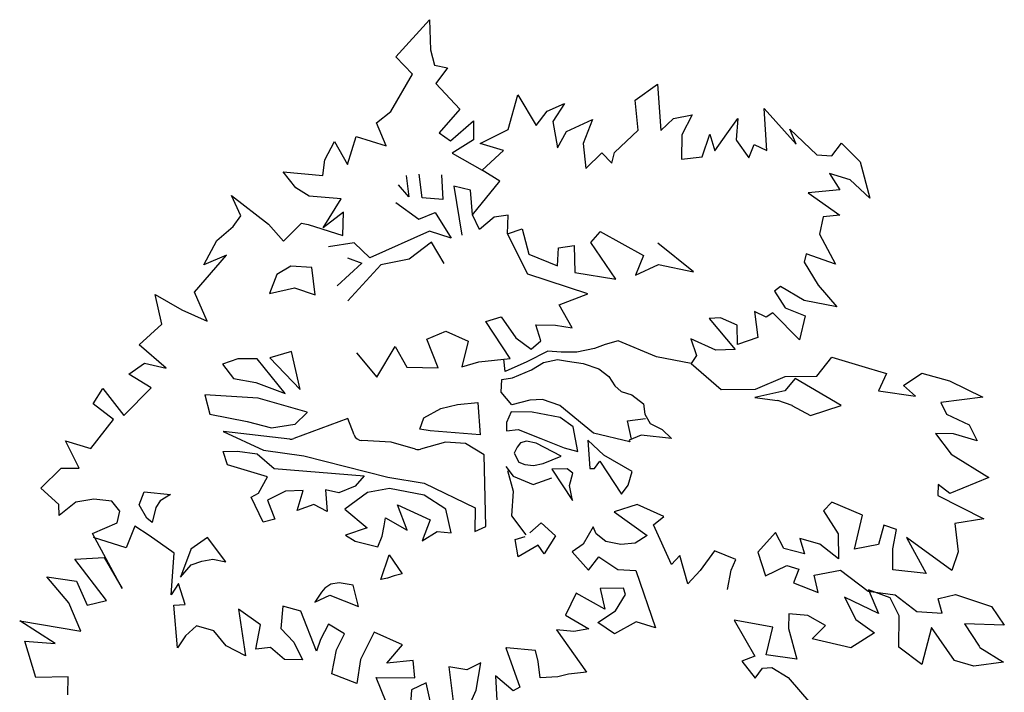
# Model space of a CAD drawing. Units: millimetres. Extents: x -35483 to -32353, y 317173 to 319026.
# Drawn here: x -32814 to -32759, y 317435 to 317473 of the extents above; entities that cross this region are included whole.
import ezdxf

# ---------------------------------------------------------------- set-up
doc = ezdxf.new("R2010")
doc.units = ezdxf.units.MM
doc.layers.add('T2', color=5, linetype='Continuous')

msp = doc.modelspace()

# ---------------------------------------------------------------- linework, layer by layer
at = {"color": 62, "true_color": 0xacc205}
for p, q in [((-32792.997, 317470.667), (-32791.131, 317472.736)), ((-32791.131, 317472.736), (-32791.075, 317471.063)), ((-32792.997, 317470.667), (-32792.997, 317470.667)), ((-32792.071, 317469.703), (-32792.997, 317470.667)), ((-32791.075, 317471.063), (-32790.846, 317470.209)), ((-32790.846, 317470.209), (-32790.127, 317470.061)), ((-32793.27, 317467.639), (-32792.071, 317469.703)), ((-32790.127, 317470.061), (-32790.767, 317469.187)), ((-32779.716, 317468.263), (-32778.475, 317469.164)), ((-32778.475, 317469.164), (-32778.304, 317466.583)), ((-32784.597, 317467.66), (-32783.646, 317468.08)), ((-32783.646, 317468.08), (-32784.278, 317467.089)), ((-32779.563, 317466.604), (-32779.716, 317468.263)), ((-32802.104, 317462.973), (-32800.057, 317461.387)), ((-32801.586, 317461.847), (-32802.104, 317462.973)), ((-32802.019, 317461.263), (-32801.586, 317461.847)), ((-32802.922, 317460.48), (-32802.019, 317461.263)), ((-32769.491, 317460.837), (-32768.603, 317459.162)), ((-32803.645, 317459.14), (-32802.922, 317460.48)), ((-32770.233, 317459.745), (-32770.355, 317459.277)), ((-32768.603, 317459.162), (-32770.233, 317459.745)), ((-32804.151, 317457.608), (-32802.383, 317459.676)), ((-32802.383, 317459.676), (-32803.645, 317459.14)), ((-32770.355, 317459.277), (-32769.569, 317458.007)), ((-32803.452, 317456.01), (-32804.151, 317457.608)), ((-32771.653, 317457.92), (-32772, 317457.664)), ((-32772, 317457.664), (-32771.399, 317456.747)), ((-32770.355, 317457.148), (-32771.653, 317457.92)), ((-32769.569, 317458.007), (-32768.54, 317456.802)), ((-32768.54, 317456.802), (-32770.355, 317457.148)), ((-32773.107, 317456.544), (-32772.923, 317455.09)), ((-32772.46, 317456.227), (-32773.107, 317456.544)), ((-32772.092, 317456.464), (-32772.46, 317456.227)), ((-32770.602, 317454.973), (-32772.092, 317456.464)), ((-32771.399, 317456.747), (-32770.291, 317456.301)), ((-32775.618, 317456.149), (-32774.183, 317454.424)), ((-32774.057, 317455.783), (-32774.98, 317456.197)), ((-32770.291, 317456.301), (-32770.602, 317454.973)), ((-32774.041, 317454.71), (-32774.057, 317455.783)), ((-32772.923, 317455.09), (-32774.041, 317454.71)), ((-32798.783, 317454.33), (-32799.974, 317453.964)), ((-32774.183, 317454.424), (-32775.254, 317454.388)), ((-32769.642, 317452.957), (-32768.805, 317454.01)), ((-32768.805, 317454.01), (-32766.787, 317453.405)), ((-32773.052, 317452.237), (-32771.409, 317452.939)), ((-32770.85, 317452.818), (-32771.413, 317452.133)), ((-32771.409, 317452.939), (-32769.642, 317452.957)), ((-32768.304, 317451.316), (-32770.85, 317452.818)), ((-32769.642, 317452.957), (-32769.642, 317452.957)), ((-32809.777, 317451.425), (-32809.245, 317452.265)), ((-32809.245, 317452.265), (-32808.076, 317450.776)), ((-32808.076, 317450.776), (-32806.569, 317452.313)), ((-32800.628, 317451.732), (-32803.578, 317451.919)), ((-32803.578, 317451.919), (-32803.312, 317450.839)), ((-32808.655, 317450.548), (-32809.777, 317451.425)), ((-32809.908, 317448.939), (-32808.655, 317450.548)), ((-32803.312, 317450.839), (-32801.236, 317450.428)), ((-32800.686, 317448.635), (-32799.734, 317447.837)), ((-32800.111, 317447.369), (-32802.336, 317448.024)), ((-32799.734, 317447.837), (-32794.749, 317447.413)), ((-32800.611, 317446.46), (-32800.111, 317447.369)), ((-32798.126, 317446.604), (-32799.107, 317446.575)), ((-32793.34, 317446.721), (-32794.56, 317446.49)), ((-32808.747, 317446.02), (-32809.738, 317446.128)), ((-32807.218, 317445.816), (-32806.952, 317446.525)), ((-32806.952, 317446.525), (-32805.493, 317446.387)), ((-32805.493, 317446.387), (-32806.063, 317446.042)), ((-32801.008, 317446.246), (-32800.611, 317446.46)), ((-32800.35, 317444.848), (-32801.008, 317446.246)), ((-32799.107, 317446.575), (-32800.103, 317446.066)), ((-32800.103, 317446.066), (-32799.702, 317445.016)), ((-32800.103, 317446.066), (-32800.103, 317446.066)), ((-32808.292, 317445.459), (-32808.747, 317446.02)), ((-32806.794, 317445.069), (-32807.218, 317445.816)), ((-32806.309, 317445.657), (-32806.501, 317444.836)), ((-32806.063, 317446.042), (-32806.309, 317445.657)), ((-32796.799, 317445.441), (-32797.536, 317445.824)), ((-32768.811, 317445.958), (-32769.279, 317445.483)), ((-32767.105, 317445.237), (-32768.811, 317445.958)), ((-32808.445, 317444.805), (-32808.292, 317445.459)), ((-32806.501, 317444.836), (-32806.794, 317445.069)), ((-32799.702, 317445.016), (-32800.35, 317444.848)), ((-32769.279, 317445.483), (-32768.467, 317444.196)), ((-32767.557, 317443.348), (-32767.105, 317445.237)), ((-32809.821, 317444.215), (-32808.445, 317444.805)), ((-32807.468, 317444.625), (-32807.952, 317443.421)), ((-32806.676, 317444.115), (-32807.468, 317444.625)), ((-32803.43, 317443.997), (-32804.37, 317443.348)), ((-32802.43, 317442.652), (-32803.43, 317443.997)), ((-32771.938, 317444.271), (-32772.91, 317443.187)), ((-32771.478, 317443.389), (-32771.938, 317444.271)), ((-32770.583, 317443.942), (-32770.334, 317443.09)), ((-32769.479, 317443.633), (-32770.583, 317443.942)), ((-32768.467, 317444.196), (-32768.453, 317442.821)), ((-32770.334, 317443.09), (-32771.478, 317443.389)), ((-32768.453, 317442.821), (-32769.479, 317443.633)), ((-32766.22, 317443.608), (-32767.557, 317443.348)), ((-32803.743, 317442.689), (-32803.135, 317442.801)), ((-32775.32, 317443.258), (-32776.114, 317442.163)), ((-32774.136, 317442.772), (-32775.32, 317443.258)), ((-32774.393, 317442.183), (-32774.136, 317442.772)), ((-32772.91, 317443.187), (-32772.488, 317441.87)), ((-32804.349, 317442.478), (-32803.743, 317442.689)), ((-32780.679, 317442.226), (-32779.691, 317442.164)), ((-32772.488, 317441.87), (-32771.313, 317442.438)), ((-32771.313, 317442.438), (-32770.636, 317442.241)), ((-32770.636, 317442.241), (-32770.945, 317441.484)), ((-32776.114, 317442.163), (-32776.791, 317441.423)), ((-32774.605, 317441.112), (-32774.393, 317442.183)), ((-32769.786, 317441.913), (-32768.339, 317442.187)), ((-32768.339, 317442.187), (-32766.802, 317441.021)), ((-32795.065, 317440.162), (-32795.36, 317441.358)), ((-32798.257, 317439.918), (-32799.26, 317440.188)), ((-32797.398, 317437.691), (-32798.257, 317439.918)), ((-32770.138, 317439.665), (-32771.201, 317439.767)), ((-32799.374, 317438.941), (-32798.649, 317438.191)), ((-32792.629, 317438.036), (-32794.196, 317438.741)), ((-32784.091, 317438.873), (-32782.424, 317436.524)), ((-32798.649, 317438.191), (-32798.162, 317437.219)), ((-32770.759, 317437.252), (-32772.448, 317437.49)), ((-32798.162, 317437.219), (-32799.172, 317437.234)), ((-32784.988, 317436.21), (-32785.103, 317437.118))]:
    msp.add_line(p, q, dxfattribs=at)
at = {"color": 84, "true_color": 0x2aaf18}
for p, q in [((-32790.767, 317469.187), (-32789.447, 317467.774)), ((-32786.767, 317466.649), (-32786.226, 317468.571)), ((-32786.226, 317468.571), (-32785.204, 317466.861)), ((-32794.066, 317467.008), (-32793.27, 317467.639)), ((-32789.447, 317467.774), (-32790.584, 317466.449)), ((-32785.204, 317466.861), (-32784.597, 317467.66)), ((-32777.595, 317467.259), (-32776.555, 317467.45)), ((-32776.555, 317467.45), (-32777.133, 317466.351)), ((-32772.566, 317467.801), (-32770.79, 317465.828)), ((-32772.414, 317465.474), (-32772.566, 317467.801)), ((-32793.537, 317465.738), (-32794.066, 317467.008)), ((-32789.954, 317466.012), (-32788.683, 317467.119)), ((-32788.683, 317467.119), (-32788.694, 317466.063)), ((-32784.278, 317467.089), (-32784.028, 317465.621)), ((-32783.528, 317466.53), (-32782.085, 317467.191)), ((-32782.085, 317467.191), (-32782.606, 317465.867)), ((-32778.304, 317466.583), (-32777.595, 317467.259)), ((-32774.641, 317466.404), (-32774.018, 317467.258)), ((-32774.018, 317467.258), (-32774.11, 317466.059)), ((-32795.679, 317464.703), (-32795.201, 317466.253)), ((-32795.201, 317466.253), (-32793.537, 317465.738)), ((-32790.584, 317466.449), (-32789.954, 317466.012)), ((-32788.312, 317465.863), (-32786.767, 317466.649)), ((-32784.028, 317465.621), (-32783.528, 317466.53)), ((-32780.87, 317465.358), (-32779.563, 317466.604)), ((-32777.133, 317466.351), (-32777.147, 317465.001)), ((-32776.011, 317465.133), (-32775.576, 317466.379)), ((-32775.576, 317466.379), (-32775.303, 317465.463)), ((-32775.303, 317465.463), (-32774.641, 317466.404)), ((-32771.148, 317466.652), (-32769.644, 317465.228)), ((-32770.79, 317465.828), (-32771.148, 317466.652)), ((-32796.936, 317464.954), (-32796.399, 317465.978)), ((-32796.399, 317465.978), (-32795.679, 317464.703)), ((-32788.694, 317466.063), (-32789.876, 317465.33)), ((-32787.025, 317465.483), (-32788.312, 317465.863)), ((-32782.606, 317465.867), (-32782.453, 317464.477)), ((-32774.11, 317466.059), (-32774.108, 317466.033)), ((-32774.108, 317466.033), (-32773.412, 317465.077)), ((-32773.412, 317465.077), (-32773.128, 317465.813)), ((-32773.128, 317465.813), (-32772.414, 317465.474)), ((-32768.815, 317465.18), (-32768.272, 317465.883)), ((-32768.272, 317465.883), (-32767.249, 317464.841)), ((-32789.876, 317465.33), (-32788.199, 317464.384)), ((-32788.199, 317464.384), (-32787.025, 317465.483)), ((-32782.453, 317464.477), (-32781.577, 317465.35)), ((-32781.577, 317465.35), (-32781.008, 317464.771)), ((-32781.008, 317464.771), (-32780.87, 317465.358)), ((-32769.644, 317465.228), (-32768.815, 317465.18)), ((-32797.034, 317464.095), (-32796.936, 317464.954)), ((-32777.147, 317465.001), (-32776.011, 317465.133)), ((-32767.249, 317464.841), (-32766.709, 317462.838)), ((-32799.25, 317464.292), (-32797.034, 317464.095)), ((-32798.541, 317463.409), (-32799.25, 317464.292)), ((-32787.234, 317463.77), (-32788.199, 317464.384)), ((-32768.943, 317464.207), (-32768.368, 317463.288)), ((-32768.943, 317464.207), (-32768.943, 317464.207)), ((-32767.796, 317463.856), (-32768.943, 317464.207)), ((-32788.743, 317461.912), (-32787.234, 317463.77)), ((-32766.709, 317462.838), (-32767.796, 317463.856)), ((-32797.791, 317462.936), (-32798.541, 317463.409)), ((-32768.368, 317463.288), (-32770.125, 317463.127)), ((-32770.125, 317463.127), (-32768.379, 317461.885)), ((-32796.018, 317462.797), (-32797.791, 317462.936)), ((-32797.015, 317461.187), (-32796.018, 317462.797)), ((-32795.889, 317462.053), (-32797.015, 317461.187)), ((-32795.928, 317460.766), (-32795.889, 317462.053)), ((-32768.379, 317461.885), (-32769.289, 317461.796)), ((-32800.057, 317461.387), (-32799.231, 317460.441)), ((-32800.057, 317461.387), (-32800.057, 317461.387)), ((-32799.231, 317460.441), (-32798.226, 317461.435)), ((-32798.226, 317461.435), (-32797.854, 317461.372)), ((-32798.226, 317461.435), (-32798.226, 317461.435)), ((-32797.854, 317461.372), (-32795.928, 317460.766)), ((-32787.54, 317461.775), (-32788.359, 317461.09)), ((-32786.769, 317461.88), (-32787.54, 317461.775)), ((-32786.807, 317460.842), (-32786.769, 317461.88)), ((-32769.289, 317461.796), (-32769.491, 317460.837)), ((-32786.807, 317460.842), (-32785.978, 317461.134)), ((-32785.673, 317458.609), (-32786.807, 317460.842)), ((-32785.978, 317461.134), (-32785.62, 317459.714)), ((-32782.185, 317460.37), (-32781.654, 317460.961)), ((-32781.656, 317460.987), (-32779.26, 317459.65)), ((-32781.654, 317460.961), (-32781.656, 317460.987)), ((-32769.491, 317460.837), (-32769.491, 317460.837)), ((-32780.792, 317458.341), (-32782.185, 317460.37)), ((-32776.485, 317458.742), (-32778.468, 317460.333)), ((-32785.62, 317459.714), (-32784.032, 317459.082)), ((-32784.032, 317459.082), (-32783.97, 317460.069)), ((-32783.97, 317460.069), (-32783.109, 317460.207)), ((-32783.109, 317460.207), (-32783.066, 317458.697)), ((-32779.26, 317459.65), (-32779.708, 317458.561)), ((-32798.823, 317459.051), (-32799.594, 317458.599)), ((-32797.651, 317458.977), (-32798.823, 317459.051)), ((-32797.463, 317457.458), (-32797.651, 317458.977)), ((-32782.353, 317457.514), (-32785.673, 317458.609)), ((-32783.066, 317458.697), (-32780.792, 317458.341)), ((-32783.066, 317458.697), (-32783.066, 317458.697)), ((-32779.708, 317458.561), (-32778.422, 317459.144)), ((-32778.422, 317459.144), (-32776.485, 317458.742)), ((-32799.594, 317458.599), (-32799.992, 317457.54)), ((-32799.992, 317457.54), (-32798.62, 317457.848)), ((-32798.62, 317457.848), (-32797.463, 317457.458)), ((-32783.938, 317456.907), (-32782.353, 317457.514)), ((-32806.343, 317457.486), (-32804.856, 317456.637)), ((-32805.968, 317455.844), (-32806.343, 317457.486)), ((-32804.856, 317456.637), (-32803.452, 317456.01)), ((-32783.218, 317455.633), (-32783.938, 317456.907)), ((-32787.995, 317455.981), (-32787.144, 317456.249)), ((-32786.645, 317453.929), (-32787.995, 317455.981)), ((-32787.144, 317456.249), (-32786.34, 317455.073)), ((-32774.98, 317456.197), (-32775.618, 317456.149)), ((-32807.229, 317454.693), (-32805.968, 317455.844)), ((-32791.267, 317454.997), (-32790.22, 317455.444)), ((-32790.22, 317455.444), (-32788.986, 317454.896)), ((-32785.229, 317455.8), (-32784.147, 317455.791)), ((-32784.951, 317454.904), (-32785.229, 317455.8)), ((-32784.147, 317455.791), (-32783.218, 317455.633)), ((-32790.641, 317453.414), (-32791.267, 317454.997)), ((-32788.986, 317454.896), (-32789.335, 317453.468)), ((-32786.34, 317455.073), (-32785.493, 317454.45)), ((-32785.493, 317454.45), (-32784.951, 317454.904)), ((-32780.667, 317454.911), (-32781.386, 317454.718)), ((-32778.535, 317454.019), (-32780.667, 317454.911)), ((-32776.632, 317455.016), (-32776.313, 317454.097)), ((-32775.254, 317454.388), (-32776.632, 317455.016)), ((-32805.735, 317453.405), (-32807.229, 317454.693)), ((-32798.3, 317452.212), (-32798.783, 317454.33)), ((-32795.179, 317454.239), (-32794.042, 317452.904)), ((-32794.042, 317452.904), (-32793.026, 317454.607)), ((-32793.026, 317454.607), (-32792.386, 317453.444)), ((-32781.984, 317454.489), (-32782.957, 317454.277)), ((-32801.759, 317453.919), (-32802.607, 317453.625)), ((-32800.677, 317453.91), (-32801.759, 317453.919)), ((-32799.134, 317451.984), (-32800.677, 317453.91)), ((-32799.974, 317453.964), (-32798.3, 317452.212)), ((-32789.335, 317453.468), (-32788.394, 317453.749)), ((-32788.394, 317453.749), (-32786.645, 317453.929)), ((-32776.62, 317453.661), (-32778.535, 317454.019)), ((-32776.313, 317454.097), (-32776.62, 317453.661)), ((-32807.793, 317453.064), (-32806.923, 317453.681)), ((-32806.923, 317453.681), (-32805.735, 317453.405)), ((-32802.607, 317453.625), (-32801.996, 317452.82)), ((-32792.386, 317453.444), (-32790.641, 317453.414)), ((-32776.62, 317453.661), (-32774.95, 317452.21)), ((-32766.787, 317453.405), (-32765.78, 317453.095)), ((-32806.569, 317452.313), (-32807.793, 317453.064)), ((-32801.996, 317452.82), (-32800.76, 317452.593)), ((-32781.176, 317452.926), (-32780.843, 317452.421)), ((-32765.78, 317453.095), (-32766.232, 317452.143)), ((-32764.832, 317452.434), (-32763.83, 317453.126)), ((-32763.83, 317453.126), (-32762.284, 317452.694)), ((-32762.284, 317452.694), (-32760.445, 317451.78)), ((-32800.76, 317452.593), (-32799.134, 317451.984)), ((-32780.843, 317452.421), (-32780.498, 317452.106)), ((-32780.498, 317452.106), (-32779.907, 317451.922)), ((-32774.95, 317452.21), (-32773.052, 317452.237)), ((-32771.413, 317452.133), (-32773.083, 317451.776)), ((-32766.232, 317452.143), (-32764.171, 317451.842)), ((-32764.171, 317451.842), (-32764.832, 317452.434)), ((-32797.909, 317450.958), (-32800.628, 317451.732)), ((-32779.907, 317451.922), (-32779.253, 317451.422)), ((-32773.083, 317451.776), (-32771.831, 317451.597)), ((-32771.833, 317451.623), (-32771.031, 317451.337)), ((-32771.831, 317451.597), (-32771.833, 317451.623)), ((-32760.445, 317451.78), (-32762.762, 317451.492)), ((-32779.253, 317451.422), (-32779.183, 317450.851)), ((-32771.031, 317451.337), (-32771.03, 317451.318)), ((-32771.03, 317451.318), (-32770.005, 317450.774)), ((-32770.005, 317450.774), (-32768.304, 317451.316)), ((-32762.762, 317451.492), (-32762.463, 317450.846)), ((-32801.236, 317450.428), (-32799.88, 317450.093)), ((-32795.654, 317450.599), (-32798.644, 317449.487)), ((-32798.59, 317450.263), (-32797.907, 317450.931)), ((-32795.311, 317449.699), (-32795.654, 317450.599)), ((-32780.144, 317450.482), (-32779.153, 317450.604)), ((-32779.916, 317449.465), (-32780.144, 317450.482)), ((-32779.183, 317450.851), (-32778.894, 317450.323)), ((-32762.463, 317450.846), (-32761.2, 317450.255)), ((-32802.551, 317449.888), (-32802.57, 317449.887)), ((-32802.57, 317449.887), (-32800.335, 317448.846)), ((-32798.875, 317449.459), (-32802.551, 317449.888)), ((-32799.88, 317450.093), (-32798.591, 317450.283)), ((-32798.591, 317450.283), (-32798.59, 317450.263)), ((-32778.894, 317450.323), (-32778.226, 317449.987)), ((-32778.226, 317449.987), (-32777.704, 317449.497)), ((-32761.2, 317450.255), (-32760.746, 317449.372)), ((-32761.2, 317450.255), (-32761.2, 317450.255)), ((-32810.558, 317447.854), (-32811.315, 317449.355)), ((-32811.315, 317449.355), (-32809.908, 317448.939)), ((-32782.354, 317449.396), (-32782.234, 317447.82)), ((-32781.465, 317448.567), (-32782.354, 317449.396)), ((-32780.008, 317449.301), (-32782.037, 317449.787)), ((-32779.394, 317449.669), (-32780.062, 317449.408)), ((-32780.062, 317449.408), (-32780.008, 317449.301)), ((-32777.704, 317449.497), (-32779.394, 317449.669)), ((-32763.069, 317449.771), (-32762.201, 317448.619)), ((-32762.059, 317449.757), (-32763.069, 317449.771)), ((-32760.746, 317449.372), (-32762.059, 317449.757)), ((-32802.576, 317448.766), (-32801.778, 317448.781)), ((-32801.778, 317448.781), (-32800.686, 317448.635)), ((-32800.335, 317448.846), (-32798.09, 317448.533)), ((-32802.336, 317448.024), (-32802.576, 317448.766)), ((-32779.882, 317447.659), (-32781.465, 317448.567)), ((-32762.201, 317448.619), (-32760.105, 317447.332)), ((-32812.674, 317446.729), (-32811.547, 317447.85)), ((-32811.547, 317447.85), (-32810.558, 317447.854)), ((-32783.491, 317447.815), (-32784.341, 317447.796)), ((-32784.341, 317447.796), (-32783.199, 317446.049)), ((-32783.177, 317447.564), (-32783.491, 317447.815)), ((-32782.234, 317447.82), (-32781.978, 317447.82)), ((-32781.978, 317447.82), (-32781.688, 317448.229)), ((-32781.688, 317448.229), (-32780.474, 317446.395)), ((-32783.354, 317446.882), (-32783.177, 317447.564)), ((-32780.1, 317446.902), (-32779.882, 317447.659)), ((-32760.105, 317447.332), (-32762.263, 317446.433)), ((-32811.687, 317445.822), (-32812.674, 317446.729)), ((-32783.199, 317446.049), (-32783.354, 317446.882)), ((-32780.474, 317446.395), (-32780.1, 317446.902)), ((-32762.924, 317446.932), (-32762.944, 317446.335)), ((-32762.924, 317446.932), (-32762.924, 317446.932)), ((-32762.263, 317446.433), (-32762.924, 317446.932)), ((-32809.738, 317446.128), (-32810.734, 317445.96)), ((-32762.944, 317446.335), (-32760.388, 317445.043)), ((-32811.668, 317445.227), (-32811.687, 317445.822)), ((-32810.734, 317445.96), (-32811.668, 317445.227)), ((-32788.598, 317445.636), (-32788.616, 317444.324)), ((-32760.388, 317445.043), (-32761.999, 317444.782)), ((-32788.616, 317444.324), (-32787.995, 317444.601)), ((-32785.571, 317444.253), (-32784.931, 317444.813)), ((-32784.931, 317444.813), (-32784.131, 317444.093)), ((-32782.053, 317444.597), (-32782.602, 317443.638)), ((-32781.884, 317444.197), (-32782.053, 317444.597)), ((-32761.999, 317444.782), (-32761.807, 317443.211)), ((-32808.167, 317441.177), (-32809.821, 317444.215)), ((-32807.952, 317443.421), (-32809.758, 317443.991)), ((-32805.289, 317443.121), (-32806.676, 317444.115)), ((-32806.676, 317444.115), (-32806.676, 317444.115)), ((-32786.372, 317443.893), (-32785.812, 317444.053)), ((-32786.212, 317442.933), (-32786.372, 317443.893)), ((-32784.131, 317444.093), (-32784.771, 317443.093)), ((-32781.348, 317443.78), (-32781.884, 317444.197)), ((-32764.672, 317444.001), (-32763.575, 317442.002)), ((-32762.167, 317442.175), (-32764.672, 317444.001)), ((-32804.368, 317443.329), (-32804.938, 317441.791)), ((-32804.37, 317443.348), (-32804.368, 317443.329)), ((-32785.091, 317443.573), (-32786.212, 317442.933)), ((-32784.771, 317443.093), (-32785.091, 317443.573)), ((-32782.602, 317443.638), (-32783.21, 317443.205)), ((-32780.51, 317443.615), (-32781.348, 317443.78)), ((-32780.51, 317443.615), (-32780.51, 317443.615)), ((-32810.793, 317442.791), (-32809.17, 317442.889)), ((-32810.793, 317442.791), (-32810.793, 317442.791)), ((-32809.032, 317440.495), (-32810.793, 317442.791)), ((-32809.17, 317442.889), (-32808.167, 317441.177)), ((-32805.46, 317440.815), (-32805.289, 317443.121)), ((-32803.135, 317442.801), (-32802.43, 317442.652)), ((-32783.21, 317443.205), (-32782.308, 317442.193)), ((-32782.308, 317442.193), (-32781.741, 317442.924)), ((-32781.741, 317442.924), (-32780.679, 317442.226)), ((-32761.807, 317443.211), (-32762.167, 317442.175)), ((-32761.807, 317443.211), (-32761.807, 317443.211)), ((-32804.938, 317441.791), (-32804.349, 317442.478)), ((-32812.344, 317441.821), (-32810.701, 317441.58)), ((-32811.133, 317440.38), (-32812.344, 317441.821)), ((-32793.462, 317441.733), (-32793.824, 317441.659)), ((-32793.086, 317441.873), (-32793.462, 317441.733)), ((-32810.701, 317441.58), (-32810.114, 317440.249)), ((-32805.049, 317441.442), (-32805.46, 317440.815)), ((-32804.685, 317440.278), (-32805.049, 317441.442)), ((-32796.932, 317441.192), (-32797.118, 317440.968)), ((-32796.601, 317441.401), (-32796.932, 317441.192)), ((-32796.129, 317441.483), (-32796.601, 317441.401)), ((-32795.36, 317441.358), (-32796.129, 317441.483)), ((-32780.371, 317441.195), (-32781.653, 317441.169)), ((-32781.653, 317441.169), (-32781.407, 317440.015)), ((-32780.251, 317440.837), (-32780.371, 317441.195)), ((-32797.118, 317440.968), (-32797.489, 317440.416)), ((-32797.489, 317440.416), (-32796.647, 317440.801)), ((-32796.647, 317440.801), (-32795.065, 317440.162)), ((-32782.988, 317440.903), (-32783.584, 317439.691)), ((-32781.407, 317440.015), (-32782.988, 317440.903)), ((-32780.804, 317439.923), (-32780.251, 317440.837)), ((-32762.918, 317440.604), (-32762.872, 317440.608)), ((-32762.699, 317439.795), (-32762.918, 317440.604)), ((-32762.872, 317440.608), (-32761.947, 317440.842)), ((-32761.947, 317440.842), (-32759.95, 317440.17)), ((-32810.462, 317438.8), (-32811.133, 317440.38)), ((-32810.114, 317440.249), (-32809.032, 317440.495)), ((-32805.299, 317440.25), (-32804.685, 317440.278)), ((-32805.098, 317437.881), (-32805.299, 317440.25)), ((-32759.95, 317440.17), (-32759.249, 317439.142)), ((-32801.724, 317440.019), (-32801.323, 317437.436)), ((-32800.491, 317439.151), (-32801.724, 317440.019)), ((-32783.584, 317439.691), (-32782.288, 317438.938)), ((-32781.783, 317439.278), (-32780.804, 317439.923)), ((-32764.102, 317439.898), (-32762.699, 317439.795)), ((-32813.853, 317439.366), (-32810.462, 317438.8)), ((-32811.877, 317438.122), (-32813.853, 317439.366)), ((-32804.044, 317439.088), (-32804.663, 317438.537)), ((-32803.079, 317438.815), (-32804.044, 317439.088)), ((-32800.755, 317437.801), (-32800.491, 317439.151)), ((-32780.865, 317438.661), (-32781.783, 317439.278)), ((-32763.28, 317438.998), (-32763.831, 317436.957)), ((-32762.013, 317437.168), (-32763.28, 317438.998)), ((-32761.455, 317439.203), (-32760.652, 317437.96)), ((-32759.249, 317439.142), (-32761.455, 317439.203)), ((-32804.663, 317438.537), (-32805.098, 317437.881)), ((-32802.394, 317437.996), (-32803.079, 317438.815)), ((-32783.121, 317438.783), (-32784.091, 317438.873)), ((-32782.288, 317438.938), (-32783.121, 317438.783)), ((-32813.564, 317438.242), (-32811.877, 317438.122)), ((-32812.951, 317436.225), (-32813.564, 317438.242)), ((-32805.098, 317437.881), (-32805.098, 317437.881)), ((-32801.323, 317437.436), (-32802.394, 317437.996)), ((-32786.858, 317437.881), (-32786.884, 317437.879)), ((-32786.884, 317437.879), (-32786.121, 317435.69)), ((-32785.242, 317437.73), (-32786.858, 317437.881)), ((-32760.652, 317437.96), (-32760.601, 317437.892)), ((-32760.601, 317437.892), (-32759.3, 317437.075)), ((-32785.103, 317437.118), (-32785.242, 317437.73)), ((-32788.288, 317437.038), (-32789.064, 317436.658)), ((-32788.539, 317435.525), (-32788.288, 317437.038)), ((-32760.934, 317436.858), (-32762.013, 317437.168)), ((-32759.3, 317437.075), (-32760.934, 317436.858)), ((-32811.166, 317436.27), (-32812.951, 317436.225)), ((-32811.18, 317435.26), (-32811.166, 317436.27)), ((-32787.473, 317436.321), (-32787.394, 317434.951)), ((-32787.473, 317436.321), (-32787.473, 317436.321)), ((-32786.493, 317435.498), (-32787.473, 317436.321)), ((-32784.009, 317436.265), (-32784.988, 317436.21)), ((-32783.425, 317436.421), (-32784.009, 317436.265)), ((-32782.424, 317436.524), (-32783.425, 317436.421)), ((-32786.121, 317435.69), (-32786.493, 317435.498)), ((-32789.069, 317434.318), (-32788.539, 317435.525))]:
    msp.add_line(p, q, dxfattribs=at)
at = {"color": 45, "true_color": 0xba8d4a}
for p, q in [((-32792.421, 317464.081), (-32792.265, 317462.9)), ((-32791.527, 317462.846), (-32791.693, 317464.163)), ((-32790.452, 317464.12), (-32790.393, 317462.749)), ((-32792.265, 317462.9), (-32792.84, 317463.571)), ((-32792.995, 317462.596), (-32791.711, 317461.659)), ((-32791.13, 317460.996), (-32794.437, 317459.524)), ((-32795.3, 317460.355), (-32796.731, 317460.128)), ((-32794.437, 317459.524), (-32795.3, 317460.355)), ((-32794.872, 317459.216), (-32796.244, 317457.964)), ((-32795.675, 317459.521), (-32794.872, 317459.216)), ((-32793.831, 317459.131), (-32795.65, 317457.138)), ((-32781.386, 317454.718), (-32781.984, 317454.489)), ((-32782.609, 317453.661), (-32781.74, 317453.361)), ((-32781.74, 317453.361), (-32781.176, 317452.926)), ((-32791.439, 317450.647), (-32790.495, 317451.158)), ((-32782.037, 317449.787), (-32783.897, 317451.316)), ((-32791.665, 317450.014), (-32791.439, 317450.647)), ((-32791.088, 317449.92), (-32791.665, 317450.014)), ((-32788.313, 317449.694), (-32791.088, 317449.92)), ((-32782.903, 317448.778), (-32783.164, 317450.133)), ((-32793.261, 317449.295), (-32794.872, 317449.379)), ((-32784.949, 317449.492), (-32783.652, 317448.976)), ((-32783.819, 317448.504), (-32785.206, 317449.243)), ((-32783.652, 317448.976), (-32782.903, 317448.778)), ((-32784.824, 317448.107), (-32783.819, 317448.504)), ((-32786.893, 317447.948), (-32786.481, 317447.4)), ((-32786.801, 317447.72), (-32786.481, 317446.578)), ((-32785.365, 317447.993), (-32784.824, 317448.107)), ((-32786.481, 317447.4), (-32785.384, 317446.943)), ((-32785.384, 317446.943), (-32784.333, 317447.309)), ((-32786.481, 317446.578), (-32786.573, 317445.207)), ((-32786.573, 317445.207), (-32785.788, 317444.142))]:
    msp.add_line(p, q, dxfattribs=at)
at = {"color": 47, "true_color": 0x8d6a35}
for p, q in [((-32789.782, 317463.503), (-32789.325, 317460.786)), ((-32788.848, 317463.28), (-32789.782, 317463.503)), ((-32788.743, 317461.912), (-32788.848, 317463.28)), ((-32790.393, 317462.749), (-32791.527, 317462.846)), ((-32791.711, 317461.659), (-32790.816, 317462.029)), ((-32790.816, 317462.029), (-32789.927, 317460.603)), ((-32788.359, 317461.09), (-32788.743, 317461.912)), ((-32789.927, 317460.603), (-32791.13, 317460.996)), ((-32791.017, 317460.382), (-32792.249, 317459.436)), ((-32790.304, 317459.198), (-32791.017, 317460.382)), ((-32792.249, 317459.436), (-32793.831, 317459.131)), ((-32784.567, 317454.337), (-32785.733, 317453.743)), ((-32783.829, 317454.282), (-32784.567, 317454.337)), ((-32782.957, 317454.277), (-32783.829, 317454.282)), ((-32786.931, 317453.219), (-32787.001, 317453.893)), ((-32785.733, 317453.743), (-32786.931, 317453.219)), ((-32785.47, 317453.305), (-32784.813, 317453.702)), ((-32784.813, 317453.702), (-32784.027, 317453.874)), ((-32784.027, 317453.874), (-32783.469, 317453.779)), ((-32783.469, 317453.779), (-32782.609, 317453.661)), ((-32786.517, 317452.858), (-32785.47, 317453.305)), ((-32787.144, 317452.056), (-32787.106, 317452.767)), ((-32787.106, 317452.767), (-32786.517, 317452.858)), ((-32786.56, 317451.367), (-32787.144, 317452.056)), ((-32785.571, 317451.626), (-32786.56, 317451.367)), ((-32784.866, 317451.654), (-32785.571, 317451.626)), ((-32783.897, 317451.316), (-32784.866, 317451.654)), ((-32790.495, 317451.158), (-32789.569, 317451.386)), ((-32789.569, 317451.386), (-32788.451, 317451.498)), ((-32788.451, 317451.498), (-32788.449, 317451.472)), ((-32788.449, 317451.472), (-32788.313, 317449.694)), ((-32786.602, 317450.971), (-32786.852, 317450.382)), ((-32785.428, 317450.95), (-32786.602, 317450.971)), ((-32783.872, 317450.656), (-32785.428, 317450.95)), ((-32783.164, 317450.133), (-32783.872, 317450.656)), ((-32786.852, 317450.382), (-32786.863, 317449.923)), ((-32786.863, 317449.923), (-32786.206, 317449.992)), ((-32786.206, 317449.992), (-32784.949, 317449.492)), ((-32785.744, 317449.34), (-32786.077, 317449.249)), ((-32785.206, 317449.243), (-32785.744, 317449.34)), ((-32791.898, 317448.9), (-32793.261, 317449.295)), ((-32790.235, 317449.298), (-32791.623, 317448.899)), ((-32789.128, 317449.219), (-32790.235, 317449.298)), ((-32788.091, 317448.59), (-32789.128, 317449.219)), ((-32786.268, 317449.005), (-32786.426, 317448.672)), ((-32786.077, 317449.249), (-32786.268, 317449.005)), ((-32787.995, 317444.601), (-32788.091, 317448.59)), ((-32786.426, 317448.672), (-32786.179, 317448.186)), ((-32786.179, 317448.186), (-32785.848, 317448.048)), ((-32785.848, 317448.048), (-32785.365, 317447.993))]:
    msp.add_line(p, q, dxfattribs=at)
at = {"color": 97, "true_color": 0x25742c}
for p, q in [((-32798.09, 317448.533), (-32793.434, 317447.356)), ((-32794.749, 317447.413), (-32795.256, 317446.85)), ((-32793.434, 317447.356), (-32791.416, 317447.006)), ((-32798.474, 317445.496), (-32798.126, 317446.604)), ((-32796.892, 317446.652), (-32796.799, 317445.441)), ((-32796.892, 317446.652), (-32796.892, 317446.652)), ((-32796.145, 317446.48), (-32796.892, 317446.652)), ((-32795.256, 317446.85), (-32796.145, 317446.48)), ((-32791.431, 317446.356), (-32793.34, 317446.721)), ((-32791.416, 317447.006), (-32788.598, 317445.636)), ((-32794.56, 317446.49), (-32795.819, 317445.562)), ((-32790.225, 317445.577), (-32791.431, 317446.356)), ((-32797.536, 317445.824), (-32798.474, 317445.496)), ((-32795.819, 317445.562), (-32794.574, 317444.537)), ((-32792.903, 317445.811), (-32791.097, 317444.986)), ((-32792.363, 317444.405), (-32792.903, 317445.811)), ((-32789.921, 317444.251), (-32790.225, 317445.577)), ((-32779.606, 317445.839), (-32780.877, 317445.421)), ((-32778.133, 317445.172), (-32779.606, 317445.839)), ((-32793.64, 317444.654), (-32793.562, 317445.092)), ((-32793.562, 317445.092), (-32792.363, 317444.405)), ((-32791.097, 317444.986), (-32791.538, 317443.806)), ((-32780.877, 317445.421), (-32779.061, 317444.119)), ((-32778.712, 317444.696), (-32778.133, 317445.172)), ((-32794.574, 317444.537), (-32795.781, 317444.123)), ((-32793.759, 317444.068), (-32793.64, 317444.654)), ((-32777.699, 317442.5), (-32778.712, 317444.696)), ((-32765.936, 317444.684), (-32766.22, 317443.608)), ((-32765.23, 317444.443), (-32765.936, 317444.684)), ((-32765.423, 317443.374), (-32765.23, 317444.443)), ((-32795.781, 317444.123), (-32795.252, 317443.797)), ((-32793.989, 317443.481), (-32793.759, 317444.068)), ((-32791.538, 317443.806), (-32790.706, 317444.328)), ((-32790.706, 317444.328), (-32789.921, 317444.251)), ((-32779.061, 317444.119), (-32779.715, 317443.676)), ((-32795.252, 317443.797), (-32793.989, 317443.481)), ((-32779.715, 317443.676), (-32780.51, 317443.615)), ((-32765.425, 317442.201), (-32765.423, 317443.374)), ((-32765.423, 317443.374), (-32765.423, 317443.374)), ((-32793.824, 317441.659), (-32793.36, 317443.044)), ((-32793.36, 317443.044), (-32792.636, 317441.979)), ((-32777.252, 317442.993), (-32777.699, 317442.5)), ((-32776.791, 317441.423), (-32777.252, 317442.993)), ((-32792.636, 317441.979), (-32793.086, 317441.873)), ((-32779.691, 317442.164), (-32778.597, 317438.992)), ((-32769.574, 317440.946), (-32769.786, 317441.913)), ((-32763.575, 317442.002), (-32765.425, 317442.201)), ((-32770.945, 317441.484), (-32769.574, 317440.946)), ((-32768.107, 317440.692), (-32767.488, 317439.455)), ((-32766.229, 317439.781), (-32768.107, 317440.692)), ((-32766.802, 317441.021), (-32765.299, 317440.815)), ((-32766.788, 317441.088), (-32766.229, 317439.781)), ((-32765.582, 317440.656), (-32766.788, 317441.088)), ((-32765.073, 317439.66), (-32765.582, 317440.656)), ((-32765.299, 317440.815), (-32764.102, 317439.898)), ((-32799.26, 317440.188), (-32799.374, 317438.941)), ((-32771.201, 317439.767), (-32771.209, 317438.941)), ((-32769.159, 317439.118), (-32770.138, 317439.665)), ((-32765.097, 317437.915), (-32765.073, 317439.66)), ((-32796.733, 317439.189), (-32797.172, 317438.33)), ((-32795.841, 317438.661), (-32796.733, 317439.189)), ((-32779.657, 317439.323), (-32780.865, 317438.661)), ((-32778.597, 317438.992), (-32779.657, 317439.323)), ((-32774.227, 317439.418), (-32773.085, 317437.422)), ((-32772.088, 317439.031), (-32774.227, 317439.418)), ((-32772.448, 317437.49), (-32772.088, 317439.031)), ((-32769.901, 317438.373), (-32769.159, 317439.118)), ((-32767.488, 317439.455), (-32766.442, 317438.71)), ((-32796.277, 317437.757), (-32795.841, 317438.661)), ((-32794.196, 317438.741), (-32794.953, 317437.236)), ((-32771.209, 317438.941), (-32770.759, 317437.252)), ((-32766.442, 317438.71), (-32767.754, 317437.876)), ((-32799.936, 317437.889), (-32800.755, 317437.801)), ((-32799.172, 317437.234), (-32799.936, 317437.889)), ((-32797.172, 317438.33), (-32797.398, 317437.691)), ((-32793.495, 317437.026), (-32792.629, 317438.036)), ((-32769.901, 317438.373), (-32769.901, 317438.373)), ((-32767.754, 317437.876), (-32769.901, 317438.373)), ((-32763.831, 317436.957), (-32765.097, 317437.915)), ((-32796.542, 317436.426), (-32796.277, 317437.757)), ((-32773.085, 317437.422), (-32773.797, 317437.138)), ((-32794.953, 317437.236), (-32795.151, 317435.89)), ((-32792.038, 317437.164), (-32793.495, 317437.026)), ((-32791.939, 317436.208), (-32792.038, 317437.164)), ((-32790.06, 317436.83), (-32789.821, 317434.903)), ((-32789.064, 317436.658), (-32790.06, 317436.83)), ((-32773.797, 317437.138), (-32773.062, 317436.185)), ((-32772.666, 317436.74), (-32772.145, 317436.78)), ((-32772.145, 317436.78), (-32771.232, 317436.234)), ((-32796.542, 317436.426), (-32796.542, 317436.426)), ((-32795.151, 317435.89), (-32796.542, 317436.426)), ((-32794.076, 317436.228), (-32791.939, 317436.208)), ((-32793.533, 317434.868), (-32794.076, 317436.228)), ((-32773.062, 317436.185), (-32772.666, 317436.74)), ((-32771.232, 317436.234), (-32769.973, 317434.771)), ((-32791.302, 317435.936), (-32792.118, 317435.553)), ((-32791.017, 317434.602), (-32791.302, 317435.936)), ((-32792.118, 317435.553), (-32792.174, 317434.742))]:
    msp.add_line(p, q, dxfattribs=at)
at = {"color": 84, "true_color": 0x2aaf18}
msp.add_ellipse((-32798.818, 317449.953), major_axis=(-0.393, 0.305), ratio=1, start_param=2.11551, end_param=2.588137, dxfattribs=at)
at = {"color": 45, "true_color": 0xba8d4a}
msp.add_ellipse((-32794.846, 317449.876), major_axis=(-0.393, 0.305), ratio=1, start_param=1.02547, end_param=2.179672, dxfattribs=at)
at = {"color": 47, "true_color": 0x8d6a35}
msp.add_ellipse((-32791.76, 317449.378), major_axis=(-0.393, 0.305), ratio=1, start_param=1.94944, end_param=2.511256, dxfattribs=at)
at = {"layer": 'T2'}
for p, q in [((-32789.335, 317453.468), (-32789.335, 317453.468)), ((-32797.907, 317450.931), (-32797.909, 317450.958))]:
    msp.add_line(p, q, dxfattribs=at)

doc.saveas('drawing.dxf')
